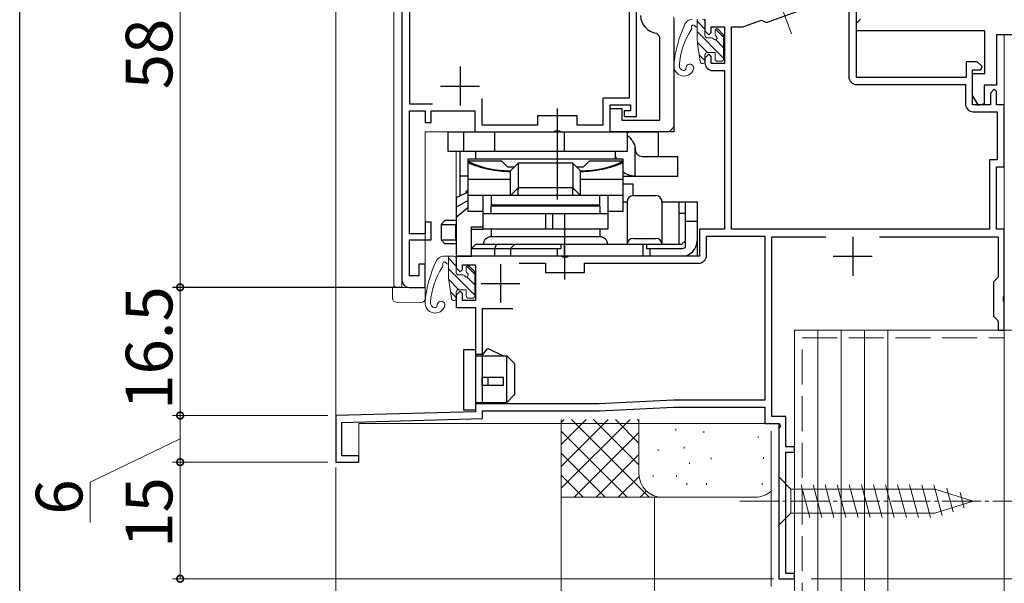
# Model space of a CAD drawing. Extents: x -1 to 990, y 0 to 1603.
# Drawn here: x 0 to 127, y 142 to 214 of the extents above; entities that cross this region are included whole.
import ezdxf

# ---------------------------------------------------------------- set-up
doc = ezdxf.new("R2010")
doc.units = 0
doc.linetypes.add('YCENTER_1', pattern=[13, 10, -1, 1, -1])
doc.linetypes.add('YHIDDEN_1', pattern=[4, 3, -1])
for name, color, linetype, lineweight in [('YKK_11', 7, 'CONTINUOUS', 30), ('YKK_12', 2, 'CONTINUOUS', 13), ('YKK_13', 4, 'CONTINUOUS', 13), ('YKK_D', 6, 'CONTINUOUS', 13), ('YSS_K', 3, 'CONTINUOUS', 13)]:
    doc.layers.add(name, color=color, linetype=linetype, lineweight=lineweight)
doc.layers.add('YKK_ZWAK', color=7, linetype='CONTINUOUS')
doc.styles.get("Standard").update_dxf_attribs({"font": 'txt', "bigfont": 'BIGFONT'})

msp = doc.modelspace()

# ---------------------------------------------------------------- linework, layer by layer
at = {"layer": 'YKK_11', "color": 0, "linetype": 'ByBlock', "lineweight": -2, "ltscale": 0.5}
for p, q in [((107.64, 206.66), (107.64, 242.16)), ((49.14, 236.66), (49.14, 180.66)), ((50.14, 219.26), (50.14, 203.26)), ((79.34, 201.66), (79.34, 218.66)), ((96.06, 213.74), (100.76, 215.45)), ((106.64, 216.26), (106.64, 206.76)), ((78.44, 204.06), (78.44, 215.06)), ((84.14, 214.16), (84.14, 199.66)), ((88.14, 214.16), (88.14, 212.66)), ((93.02, 213.16), (95.42, 214.04)), ((95.42, 214.04), (96.06, 213.74)), ((107.64, 213.66), (108.14, 214.16)), ((88.94, 212.46), (88.94, 213.16)), ((88.94, 213.16), (90.64, 213.16)), ((90.64, 213.16), (90.64, 208.46)), ((91.54, 187.16), (91.54, 213.16)), ((91.54, 213.16), (93.02, 213.16)), ((107.64, 212.66), (107.64, 213.66)), ((82.34, 211.88), (81.89, 212.38)), ((82.34, 201.16), (82.34, 211.88)), ((88.14, 212.66), (88.64, 212.16)), ((88.64, 212.16), (88.94, 212.46)), ((124.14, 212.66), (107.64, 212.66)), ((124.14, 207.16), (124.14, 212.66)), ((140.13, 212.16), (125.64, 212.16)), ((125.64, 212.16), (125.64, 205.66)), ((88.64, 209.66), (88.14, 209.16)), ((88.14, 209.16), (88.14, 208.56)), ((88.94, 209.36), (88.64, 209.66)), ((88.94, 208.46), (88.94, 209.36)), ((90.64, 208.46), (88.94, 208.46)), ((123.14, 208.66), (121.74, 208.66)), ((121.74, 208.66), (121.74, 206.66)), ((123.77, 208.06), (123.14, 208.66)), ((123.62, 207.66), (123.77, 208.06)), ((89.14, 207.56), (90.64, 207.56)), ((90.64, 207.56), (90.64, 187.16)), ((121.74, 206.66), (107.64, 206.66)), ((122.54, 203.16), (122.54, 207.66)), ((122.54, 207.66), (123.62, 207.66)), ((122.54, 204.36), (122.54, 207.16)), ((122.54, 207.16), (124.14, 207.16)), ((107.64, 205.76), (121.64, 205.76)), ((121.64, 205.76), (121.64, 203.26)), ((125.64, 205.66), (124.04, 205.66)), ((124.04, 205.66), (124.04, 203.28)), ((125.34, 205.16), (124.84, 204.66)), ((125.64, 204.86), (125.34, 205.16)), ((59.44, 203.94), (59.44, 200.56)), ((75.04, 200.56), (75.04, 204.06)), ((75.04, 204.06), (78.44, 204.06)), ((123.3, 203.08), (122.54, 204.36)), ((124.84, 204.66), (124.84, 203.16)), ((125.64, 203.16), (125.64, 204.86)), ((50.14, 203.26), (53.08, 203.26)), ((75.94, 199.66), (75.94, 203.16)), ((75.94, 203.16), (78.54, 203.16)), ((75.94, 199.66), (75.94, 202.66)), ((75.94, 202.66), (77.44, 202.66)), ((77.44, 202.66), (77.44, 201.16)), ((78.54, 203.16), (78.54, 202.36)), ((124.84, 203.16), (122.54, 203.16)), ((124.04, 203.28), (123.3, 203.08)), ((126.64, 203.16), (125.64, 203.16)), ((126.64, 195.16), (126.64, 203.16)), ((50.14, 186.56), (50.14, 202.36)), ((50.14, 202.36), (52.14, 202.36)), ((52.14, 202.36), (52.14, 200.86)), ((52.94, 200.86), (52.94, 202.36)), ((52.94, 202.36), (58.54, 202.36)), ((58.54, 202.36), (58.54, 199.66)), ((66.64, 200.56), (66.64, 201.76)), ((66.64, 201.76), (71.64, 201.76)), ((71.64, 201.76), (71.64, 200.56)), ((78.54, 202.36), (77.74, 202.36)), ((77.74, 202.36), (77.74, 201.66)), ((77.74, 201.66), (79.34, 201.66)), ((122.64, 202.26), (125.74, 202.26)), ((125.74, 202.26), (125.74, 196.06)), ((52.14, 200.86), (52.94, 200.86)), ((59.44, 200.56), (66.64, 200.56)), ((71.64, 200.56), (75.04, 200.56)), ((77.44, 201.16), (82.34, 201.16)), ((58.54, 199.66), (68.68, 199.66)), ((68.68, 199.66), (68.86, 199.78)), ((68.86, 199.78), (69.41, 199.78)), ((69.41, 199.78), (69.59, 199.66)), ((69.59, 199.66), (75.94, 199.66)), ((84.14, 199.66), (75.94, 199.66)), ((125.74, 196.06), (124.74, 196.06)), ((124.74, 196.06), (124.74, 187.16)), ((125.64, 187.16), (125.64, 195.16)), ((125.64, 195.16), (126.64, 195.16)), ((52.94, 188.06), (52.14, 188.06)), ((52.14, 188.06), (52.14, 186.56)), ((52.94, 185.76), (52.94, 188.06)), ((52.14, 186.56), (50.14, 186.56)), ((90.64, 187.16), (87.44, 187.16)), ((87.44, 187.16), (87.44, 183.66)), ((88.34, 183.76), (88.34, 186.26)), ((88.34, 186.26), (95.84, 186.26)), ((124.74, 187.16), (91.54, 187.16)), ((124.74, 187.16), (91.54, 187.16)), ((95.84, 186.26), (95.84, 165.16)), ((96.74, 163.06), (96.74, 186.16)), ((96.74, 186.16), (103.68, 186.16)), ((110.6, 186.16), (125.84, 186.16)), ((126.64, 187.16), (125.64, 187.16)), ((125.84, 186.16), (125.84, 180.96)), ((126.64, 178.62), (126.64, 187.16)), ((50.14, 181.16), (50.14, 185.76)), ((50.14, 185.76), (52.94, 185.76)), ((69.68, 183.66), (56.14, 183.66)), ((56.14, 183.66), (56.14, 182.16)), ((69.86, 183.54), (69.68, 183.66)), ((70.59, 183.66), (70.41, 183.54)), ((87.44, 183.66), (70.59, 183.66)), ((52.14, 182.66), (51.34, 182.66)), ((51.34, 182.66), (51.34, 181.16)), ((52.14, 179.66), (52.14, 182.66)), ((56.94, 181.96), (56.94, 182.56)), ((56.94, 182.56), (58.64, 182.56)), ((58.64, 182.56), (58.64, 177.96)), ((64.24, 182.76), (67.64, 182.76)), ((64.24, 182.76), (67.64, 182.76)), ((67.64, 182.76), (67.64, 181.56)), ((70.41, 183.54), (69.86, 183.54)), ((72.64, 181.56), (72.64, 182.76)), ((72.64, 182.76), (87.34, 182.76)), ((51.34, 181.16), (50.14, 181.16)), ((56.14, 182.16), (56.64, 181.66)), ((56.64, 181.66), (56.94, 181.96)), ((67.64, 181.56), (72.64, 181.56)), ((125.54, 180.66), (125.24, 180.36)), ((125.24, 180.36), (125.24, 175.96)), ((125.84, 180.96), (125.54, 180.66)), ((50.14, 179.66), (52.14, 179.66)), ((56.64, 179.16), (56.14, 178.66)), ((56.14, 178.66), (56.14, 177.06)), ((56.94, 178.86), (56.64, 179.16)), ((56.94, 177.96), (56.94, 178.86)), ((126.52, 178.44), (126.64, 178.62)), ((58.64, 177.96), (56.94, 177.96)), ((126.52, 177.89), (126.52, 178.44)), ((126.64, 177.71), (126.52, 177.89)), ((126.64, 174.16), (126.64, 177.71)), ((56.14, 177.06), (58.64, 177.06)), ((58.64, 177.06), (58.64, 163.66)), ((59.54, 164.66), (59.54, 176.96)), ((59.54, 176.96), (63.44, 176.96)), ((125.24, 175.96), (125.54, 175.66)), ((125.54, 175.66), (125.84, 175.36)), ((125.84, 175.36), (125.84, 174.16)), ((125.84, 174.16), (126.64, 174.16)), ((74.54, 164.66), (59.54, 164.66)), ((84.08, 165.16), (74.54, 164.66)), ((95.84, 165.16), (84.08, 165.16)), ((58.64, 163.66), (40.64, 163.16)), ((59.54, 162.79), (59.54, 163.76)), ((59.54, 163.76), (74.56, 163.76)), ((74.56, 163.76), (84.1, 164.26)), ((84.1, 164.26), (95.84, 164.26)), ((95.84, 164.26), (95.84, 162.16)), ((40.64, 163.16), (40.64, 157.16)), ((41.44, 162.29), (59.54, 162.79)), ((41.44, 157.96), (41.44, 162.29)), ((95.84, 162.16), (97.66, 162.16)), ((98.54, 163.06), (96.74, 163.06)), ((97.66, 162.16), (97.86, 161.82)), ((98.54, 159.16), (98.54, 163.06)), ((97.86, 161.82), (97.64, 161.44)), ((97.64, 161.44), (97.64, 142.16)), ((99.64, 159.16), (98.54, 159.16)), ((98.54, 142.86), (98.54, 158.46)), ((98.54, 158.46), (99.64, 158.46)), ((99.64, 158.46), (99.64, 159.16)), ((40.64, 157.16), (43.64, 157.16)), ((43.64, 157.96), (41.44, 157.96)), ((43.64, 157.16), (43.64, 157.96)), ((97.64, 142.16), (99.64, 142.16)), ((99.64, 142.86), (98.54, 142.86)), ((99.64, 142.16), (99.64, 142.86))]:
    msp.add_line(p, q, dxfattribs=at)
at = {"layer": 'YKK_11', "color": 2, "ltscale": 0.5}
for p, q in [((56.64, 208.06), (56.64, 203.06)), ((54.14, 205.56), (59.14, 205.56)), ((107.14, 186.16), (107.14, 181.16)), ((104.64, 183.66), (109.64, 183.66)), ((61.84, 182.66), (61.84, 177.66)), ((59.34, 180.16), (64.34, 180.16))]:
    msp.add_line(p, q, dxfattribs=at)
at = {"layer": 'YKK_11', "color": 0, "linetype": 'ByBlock', "lineweight": -2, "ltscale": 0.5}
for centre, radius, start, end in [((82.14, 214.66), 2.3, 180, 263.8494), ((89.14, 208.56), 1, 180, 270), ((107.64, 206.76), 1, 180, 270), ((122.64, 203.26), 1, 180, 270), ((87.34, 183.76), 1, 270, 360), ((50.14, 180.66), 1, 180, 270)]:
    msp.add_arc(centre, radius, start, end, dxfattribs=at)
at = {"layer": 'YKK_12'}
for p, q in [((40.64, 350.53), (40.64, 157.16)), ((48.14, 350.53), (48.14, 179.86)), ((49.14, 179.66), (49.14, 237.66)), ((84.14, 200.66), (84.14, 214.46)), ((126.64, 212.16), (126.64, 174.16)), ((52.14, 179.66), (52.14, 199.66)), ((83.14, 199.66), (52.14, 199.66)), ((56.14, 197.16), (56.14, 191.17)), ((59.64, 183.66), (56.14, 183.66)), ((48.34, 179.66), (48.14, 179.86)), ((52.14, 179.66), (48.34, 179.66)), ((48.34, 179.66), (52.14, 179.66)), ((99.64, 142.16), (99.64, 174.16)), ((99.64, 174.16), (126.64, 174.16)), ((43.64, 157.16), (43.64, 162.16)), ((43.64, 162.16), (97.64, 162.16)), ((97.64, 162.16), (97.64, 142.16)), ((40.64, 157.16), (43.64, 157.16)), ((99.64, 142.16), (97.64, 142.16))]:
    msp.add_line(p, q, dxfattribs=at)
msp.add_arc((83.14, 200.66), 1, 270, 0, dxfattribs=at)
at = {"layer": 'YKK_13', "linetype": 'YCENTER_1', "ltscale": 0.5}
for p, q in [((95.93, 221.38), (99.25, 212.27)), ((92.64, 152.16), (127.64, 152.16))]:
    msp.add_line(p, q, dxfattribs=at)
at = {"layer": 'YKK_13', "linetype": 'Continuous', "ltscale": 0.5}
for p, q in [((87.14, 211.83), (87.14, 214.16)), ((88.14, 212.06), (88.14, 213.86)), ((89.44, 212.76), (89.44, 212.23)), ((89.78, 212.91), (90.45, 212.24)), ((88.44, 211.76), (88.98, 211.76)), ((90.54, 212.02), (90.54, 209.06)), ((88.44, 209.86), (89.44, 209.86)), ((89.44, 209.86), (89.44, 209.06)), ((89.74, 208.76), (90.24, 208.76)), ((55.84, 183.66), (54.51, 183.66)), ((55.14, 181.33), (55.14, 183.66)), ((56.14, 181.56), (56.14, 183.36)), ((57.78, 182.41), (58.45, 181.74)), ((56.44, 181.26), (56.98, 181.26)), ((57.44, 182.26), (57.44, 181.73)), ((58.54, 181.52), (58.54, 178.56)), ((56.44, 179.36), (57.44, 179.36)), ((57.44, 179.36), (57.44, 178.56)), ((57.74, 178.26), (58.24, 178.26)), ((97.64, 155.26), (97.64, 149.06)), ((97.64, 155.26), (99.19, 153.71)), ((117.72, 153.71), (99.19, 153.71)), ((99.19, 153.71), (99.19, 150.61)), ((101.61, 150.06), (100.49, 154.26)), ((103.17, 150.06), (102.04, 154.26)), ((104.72, 150.06), (103.59, 154.26)), ((106.27, 150.06), (105.15, 154.26)), ((107.82, 150.06), (106.7, 154.26)), ((109.38, 150.06), (108.25, 154.26)), ((110.93, 150.06), (109.8, 154.26)), ((112.48, 150.06), (111.36, 154.26)), ((114.04, 150.06), (112.91, 154.26)), ((115.59, 150.06), (114.46, 154.26)), ((117.14, 150.06), (116.02, 154.26)), ((118.63, 150.32), (117.57, 154.26)), ((122.64, 152.16), (117.72, 153.71)), ((120.06, 150.77), (119.24, 153.81)), ((121.49, 151.23), (120.94, 153.28)), ((122.64, 152.16), (117.72, 150.61)), ((97.64, 149.06), (99.19, 150.61)), ((99.19, 150.61), (117.72, 150.61))]:
    msp.add_line(p, q, dxfattribs=at)
at = {"layer": 'YKK_13'}
for p, q in [((87.14, 213.16), (87.1, 213.16)), ((87.14, 213.9), (88.14, 212.9)), ((89.49, 212.9), (90.54, 211.85)), ((87.14, 212.56), (90.54, 209.16)), ((89.51, 211.53), (90.54, 210.5)), ((87.18, 211.16), (88.48, 209.86)), ((87.19, 211.1), (87.54, 208.72)), ((87.41, 209.59), (88.14, 208.86)), ((88.14, 209.56), (88.14, 208.76)), ((55.14, 182.66), (55.1, 182.66)), ((55.14, 183.4), (56.14, 182.4)), ((57.49, 182.4), (58.54, 181.35)), ((55.14, 182.06), (58.54, 178.66)), ((55.18, 180.66), (56.48, 179.36)), ((55.19, 180.6), (55.54, 178.22)), ((57.51, 181.03), (58.54, 180)), ((47.94, 178.75), (47.94, 179.66)), ((47.94, 179.66), (48.42, 179.66)), ((47.94, 178.25), (47.94, 178.75)), ((50.84, 179.66), (48.42, 179.66)), ((51.17, 179.66), (50.84, 179.66)), ((51.17, 179.66), (52.14, 179.66)), ((52.14, 179.66), (52.14, 178.19)), ((55.41, 179.09), (56.14, 178.36)), ((56.14, 179.06), (56.14, 178.26)), ((50.84, 177.66), (48.42, 177.75)), ((51.65, 177.69), (50.84, 177.66))]:
    msp.add_line(p, q, dxfattribs=at)
at = {"layer": 'YKK_13', "linetype": 'ByBlock', "lineweight": -2, "ltscale": 0.5}
for p, q in [((69.13, 202.66), (69.13, 190.96)), ((70.13, 180.66), (70.13, 189.16)), ((57.14, 163.86), (57.14, 171.66)), ((57.14, 171.66), (58.64, 171.66)), ((58.64, 171.66), (58.64, 163.86)), ((58.64, 171.06), (59.6, 171.06)), ((59.6, 171.06), (60.19, 171.78)), ((60.19, 171.78), (62.24, 170.86)), ((58.64, 170.86), (62.64, 170.86)), ((62.64, 170.86), (63.64, 169.86)), ((62.64, 164.86), (62.64, 170.86)), ((63.64, 169.86), (63.64, 165.86)), ((62.24, 168.06), (59.44, 168.06)), ((59.44, 168.06), (59.44, 167.06)), ((60.19, 168.06), (60.19, 167.06)), ((62.24, 167.06), (62.24, 168.06)), ((59.44, 167.06), (62.24, 167.06)), ((58.64, 164.86), (62.64, 164.86)), ((61.89, 164.66), (58.64, 164.66)), ((62.64, 164.86), (61.89, 164.66)), ((63.64, 165.86), (62.64, 164.86)), ((58.64, 163.86), (57.14, 163.86))]:
    msp.add_line(p, q, dxfattribs=at)
at = {"layer": 'YKK_13', "linetype": 'ByBlock', "lineweight": -2}
for p, q in [((55.13, 197.16), (55.13, 199.66)), ((55.13, 199.66), (82.13, 199.66)), ((57.13, 197.16), (57.13, 199.66)), ((61.13, 197.16), (61.13, 199.66)), ((69.17, 197.16), (69.17, 199.66)), ((70.09, 197.16), (70.09, 199.66)), ((78.13, 199.66), (78.13, 197.16)), ((78.13, 199.57), (78.62, 199.66)), ((82.13, 199.66), (82.13, 197.38)), ((79.15, 193.96), (79.15, 197.63)), ((78.13, 197.16), (55.13, 197.16)), ((56.65, 191.42), (56.65, 197.16)), ((58.63, 197.16), (58.63, 196.16)), ((76.63, 196.16), (76.63, 197.16)), ((84.63, 196.46), (80.09, 196.46)), ((82.13, 197.38), (82.13, 196.46)), ((84.63, 193.96), (84.63, 196.46)), ((77.63, 196.16), (57.63, 196.16)), ((57.63, 196.16), (57.63, 189.46)), ((57.63, 195.96), (61.96, 195.96)), ((61.96, 195.96), (62.76, 195.16)), ((62.76, 195.16), (63.63, 195.16)), ((63.13, 194.66), (64.13, 195.66)), ((64.13, 195.66), (64.13, 192.59)), ((71.13, 195.66), (64.13, 195.66)), ((72.13, 194.66), (71.13, 195.66)), ((71.13, 195.66), (71.13, 192.59)), ((71.63, 195.16), (72.5, 195.16)), ((72.5, 195.16), (73.3, 195.96)), ((73.3, 195.96), (77.63, 195.96)), ((77.63, 189.46), (77.63, 196.16)), ((57.63, 193.96), (56.65, 193.96)), ((63.13, 191.59), (63.13, 194.66)), ((72.13, 191.59), (72.13, 194.66)), ((77.63, 193.96), (84.63, 193.96)), ((63.13, 193.52), (57.63, 193.52)), ((77.63, 193.52), (72.13, 193.52)), ((77.63, 192.96), (78.84, 192.96)), ((78.84, 192.96), (78.84, 191.46)), ((57.63, 191.91), (56.13, 191.16)), ((57.36, 191.85), (57.33, 191.76)), ((57.4, 191.97), (57.36, 191.85)), ((57.45, 192.04), (57.4, 191.97)), ((57.5, 192.06), (57.45, 192.04)), ((57.63, 192.06), (57.5, 192.06)), ((63.13, 191.46), (57.63, 191.46)), ((59.63, 187.16), (59.63, 191.46)), ((74.63, 191.46), (60.63, 191.46)), ((60.63, 191.46), (60.63, 190.26)), ((64.13, 192.46), (63.13, 191.46)), ((71.13, 192.46), (64.13, 192.46)), ((64.13, 192.46), (64.13, 192.46)), ((64.13, 191.46), (64.13, 192.2)), ((71.14, 192.46), (71.13, 192.46)), ((71.13, 191.46), (71.13, 192.2)), ((72.13, 191.46), (71.14, 192.46)), ((77.63, 191.46), (72.13, 191.46)), ((74.63, 190.26), (74.63, 191.46)), ((75.63, 191.46), (75.63, 187.16)), ((78.93, 191.46), (81.83, 191.46)), ((56.13, 191.16), (56.13, 183.66)), ((56.13, 189.96), (57.63, 190.83)), ((60.63, 190.26), (74.63, 190.26)), ((60.63, 189.16), (60.63, 190.16)), ((60.63, 190.16), (74.63, 190.16)), ((74.63, 190.16), (74.63, 189.16)), ((77.63, 190.66), (78.13, 190.66)), ((78.13, 190.66), (78.13, 185.16)), ((82.63, 190.66), (87.13, 190.66)), ((82.63, 185.16), (82.63, 190.66)), ((84.83, 185.16), (84.83, 190.66)), ((85.63, 184.8), (85.63, 190.66)), ((87.13, 190.66), (87.13, 185.66)), ((57.63, 189.91), (56.13, 188.66)), ((57.63, 189.46), (59.63, 189.46)), ((59.63, 189.16), (75.63, 189.16)), ((67.67, 187.16), (67.67, 189.16)), ((68.57, 187.16), (68.57, 189.16)), ((75.63, 189.46), (76.17, 189.46)), ((76.17, 189.46), (77.63, 189.46)), ((85.13, 189.16), (84.83, 189.16)), ((85.63, 189.16), (85.13, 189.16)), ((54.7, 188.26), (54.2, 187.76)), ((54.2, 187.76), (54.2, 185.76)), ((54.2, 187.76), (56.13, 187.76)), ((56.13, 188.26), (54.7, 188.26)), ((56.1, 187.76), (56.13, 187.79)), ((56.1, 185.76), (56.1, 187.76)), ((58.13, 183.66), (58.13, 187.46)), ((58.13, 187.46), (59.63, 187.46)), ((85.63, 188.16), (87.13, 188.16)), ((58.13, 187.16), (59.63, 187.16)), ((75.63, 187.16), (59.63, 187.16)), ((60.63, 187.16), (60.63, 186.16)), ((74.63, 186.16), (60.63, 186.16)), ((74.63, 187.16), (74.63, 186.16)), ((54.7, 185.26), (54.2, 185.76)), ((54.2, 185.76), (56.13, 185.76)), ((56.13, 185.26), (54.7, 185.26)), ((56.13, 185.74), (56.1, 185.76)), ((58.63, 185.16), (58.13, 184.66)), ((85.13, 185.16), (58.63, 185.16)), ((61.13, 184.66), (61.34, 185.16)), ((63.63, 185.16), (63.13, 184.66)), ((69.63, 184.66), (69.63, 185.16)), ((70.09, 183.66), (70.09, 185.16)), ((78.93, 185.96), (81.83, 185.96)), ((80.17, 183.66), (80.17, 185.16)), ((80.63, 185.16), (80.63, 184.66)), ((85.63, 185.66), (85.13, 185.16)), ((87.13, 185.66), (87.13, 183.66)), ((56.13, 183.66), (58.13, 183.66)), ((58.13, 184.66), (69.63, 184.66)), ((85.13, 183.66), (58.13, 183.66)), ((61.13, 183.66), (61.13, 184.66)), ((63.13, 184.66), (63.13, 183.66)), ((69.17, 183.66), (69.17, 184.66)), ((80.63, 184.66), (85.13, 184.66)), ((81.09, 183.66), (81.09, 184.66)), ((87.13, 183.66), (85.13, 183.66))]:
    msp.add_line(p, q, dxfattribs=at)
at = {"layer": 'YKK_13'}
for centre, radius, start, end in [((86.51, 213.16), 1, 90, 153.974), ((99.09, 207.02), 15, 153.974, 175.2944), ((94.12, 207.64), 9.3, 146.3878, 176.6999), ((86.13, 212.96), 0.3, 326.3878, 21.9453), ((86.64, 213.16), 0.25, 33.0557, 201.9453), ((87.1, 213.46), 0.3, 213.0557, 270), ((92.14, 211.83), 5, 180, 188.3559), ((88.44, 209.56), 0.3, 90, 180), ((85.44, 208.15), 1.3, 175.2944, 340.9932), ((85.44, 208.15), 0.6, 176.6999, 261.8001), ((85.39, 207.85), 0.3, 261.8001, 2.607), ((86.19, 207.88), 0.5, 340.9932, 182.607), ((87.84, 208.76), 0.3, 188.3559, 360), ((54.51, 182.66), 1, 90, 153.974), ((67.09, 176.52), 15, 153.974, 175.2944), ((54.13, 182.46), 0.3, 326.3878, 21.9453), ((54.64, 182.66), 0.25, 33.0557, 201.9453), ((55.1, 182.96), 0.3, 213.0557, 270), ((62.12, 177.14), 9.3, 146.3878, 176.6999), ((60.14, 181.33), 5, 180, 188.3559), ((56.44, 179.06), 0.3, 90, 180), ((48.44, 178.25), 0.5, 180, 268), ((51.64, 178.19), 0.5, 272, 0), ((53.44, 177.65), 1.3, 175.2944, 340.9932), ((53.44, 177.65), 0.6, 176.6999, 261.8001), ((53.39, 177.35), 0.3, 261.8001, 2.607), ((54.19, 177.38), 0.5, 340.9932, 182.607), ((55.84, 178.26), 0.3, 188.3559, 360)]:
    msp.add_arc(centre, radius, start, end, dxfattribs=at)
at = {"layer": 'YKK_13', "linetype": 'Continuous', "ltscale": 0.5}
for centre, radius, start, end in [((87.84, 213.86), 0.3, 0, 90), ((89.64, 212.76), 0.2, 45, 180), ((88.44, 212.06), 0.3, 180, 270), ((88.98, 211.46), 0.3, 33.0557, 90), ((89.44, 211.76), 0.25, 213.0557, 56.9443), ((89.74, 212.23), 0.3, 180, 236.9443), ((90.24, 212.02), 0.3, 0, 45), ((89.74, 209.06), 0.3, 180, 270), ((90.24, 209.06), 0.3, 270, 0), ((55.84, 183.36), 0.3, 0, 90), ((57.64, 182.26), 0.2, 45, 180), ((56.44, 181.56), 0.3, 180, 270), ((56.98, 180.96), 0.3, 33.0557, 90), ((57.44, 181.26), 0.25, 213.0557, 56.9443), ((57.74, 181.73), 0.3, 180, 236.9443), ((58.24, 181.52), 0.3, 0, 45), ((57.74, 178.56), 0.3, 180, 270), ((58.24, 178.56), 0.3, 270, 0)]:
    msp.add_arc(centre, radius, start, end, dxfattribs=at)
at = {"layer": 'YKK_13', "linetype": 'ByBlock', "lineweight": -2}
for centre, radius, start, end in [((63.13, 207.66), 13, 244.971, 270), ((72.13, 207.66), 13, 270, 295.029), ((78.93, 190.66), 0.8, 90, 180), ((81.83, 190.66), 0.8, 0, 90), ((60.63, 185.16), 1, 90, 180), ((74.63, 185.16), 1, 0, 90), ((78.93, 185.16), 0.8, 90, 180), ((81.83, 185.16), 0.8, 0, 90), ((85.13, 185.66), 2, 270, 0), ((85.13, 185.66), 1, 270, 300)]:
    msp.add_arc(centre, radius, start, end, dxfattribs=at)
at = {"layer": 'YKK_13', "linetype": 'ByBlock', "lineweight": -2, "extrusion": (0, 0, -1)}
for centre, major_axis, ratio, start_param, end_param in [((76.68, 197.16), (-2.52, 0), 0.992546, 2.187111, 2.95613), ((76.92, 197.16), (0, 2.5), 0.907845, 1.385334, 1.484977), ((80.09, 197.46), (0, 1), 0.907845, 3.141593, 4.626569), ((79.18, 196.46), (2.52, 0), 0.992361, 1.583173, 2.233934)]:
    msp.add_ellipse(centre, major_axis=major_axis, ratio=ratio, start_param=start_param, end_param=end_param, dxfattribs=at)
at = {"layer": 'YKK_13', "linetype": 'ByBlock', "lineweight": -2}
for centre, major_axis, ratio, start_param, end_param in [((66.13, 194.46), (1.97, 1.97), 0.176327, 2.967062, 3.018497), ((69.13, 194.46), (-1.97, 1.97), 0.176327, 3.264688, 3.316123), ((65.13, 193.46), (1.97, 1.97), 0.176327, 2.967062, 3.018497), ((64.96, 190.46), (-0.83, 2), 0.093899, 0.038875, 0.406975), ((62.13, 190.46), (1.93, 1.93), 0.267949, 6.021386, 6.099135), ((73.13, 190.46), (-1.93, 1.93), 0.267949, 0.18405, 0.261799), ((70.3, 190.46), (0.83, 2), 0.093899, -0.406975, -0.038875), ((70.13, 193.46), (-1.97, 1.97), 0.176327, 3.264688, 3.316123)]:
    msp.add_ellipse(centre, major_axis=major_axis, ratio=ratio, start_param=start_param, end_param=end_param, dxfattribs=at)
for points in [[(76.63, 196.51), (76.66, 196.43), (76.68, 196.34), (76.69, 196.25)], [(63.13, 194.54), (62.66, 194.54), (61.71, 194.59), (60.31, 194.81), (58.94, 195.17), (58.06, 195.5), (57.63, 195.69)], [(77.63, 195.69), (77.2, 195.5), (76.32, 195.17), (74.95, 194.81), (73.55, 194.59), (72.6, 194.54), (72.13, 194.54)], [(76.69, 196.16), (76.69, 196.19), (76.69, 196.22), (76.69, 196.25)], [(64.13, 192.55), (64.14, 192.5), (64.14, 192.48), (64.13, 192.47)], [(71.13, 192.55), (71.12, 192.5), (71.12, 192.48), (71.13, 192.47)]]:
    msp.add_open_spline(points, degree=3, dxfattribs=at)
at = {"layer": 'YKK_D'}
for p, q in [((20.64, 179.66), (20.64, 237.66)), ((49.14, 179.67), (19.64, 179.67)), ((49.14, 179.66), (19.64, 179.66)), ((20.64, 179.67), (20.64, 163.17)), ((39.64, 163.17), (19.64, 163.17)), ((39.64, 163.17), (19.64, 163.17)), ((20.64, 163.17), (20.64, 157.17)), ((20.64, 160.17), (9.07, 154.61)), ((39.64, 157.17), (19.64, 157.17)), ((39.64, 157.17), (19.64, 157.17)), ((20.64, 157.17), (20.64, 142.17)), ((9.07, 154.61), (9.07, 149.41)), ((96.94, 142.17), (19.64, 142.17))]:
    msp.add_line(p, q, dxfattribs=at)
at = {"layer": 'YKK_D', "ltscale": 1.5}
for p, q in [((126.63, 175.21), (126.63, 116.87)), ((40.64, 156.47), (40.64, 116.87)), ((101.79, 142.17), (305.64, 142.17))]:
    msp.add_line(p, q, dxfattribs=at)
at = {"layer": 'YKK_D', "linetype": 'ByBlock', "const_width": 0.85}
for points in [[(20.64, 179.77, 1), (20.64, 179.56, 1)], [(20.64, 179.56, 1), (20.64, 179.77, 1)], [(20.64, 163.06, 1), (20.64, 163.27, 1)], [(20.64, 163.27, 1), (20.64, 163.06, 1)], [(20.64, 157.06, 1), (20.64, 157.27, 1)], [(20.64, 157.27, 1), (20.64, 157.06, 1)], [(20.64, 142.27, 1), (20.64, 142.06, 1)]]:
    msp.add_lwpolyline(points, format="xyb", close=True, dxfattribs=at)
at = {"layer": 'YKK_ZWAK'}
msp.add_line((0, 0), (0, 1560), dxfattribs=at)
at = {"layer": 'YSS_K', "linetype": 'Continuous', "ltscale": 1.5}
for p, q in [((111.64, 174.16), (99.64, 174.16)), ((99.64, 174.16), (99.64, 29.16)), ((102.64, 29.16), (102.64, 174.16)), ((105.64, 29.16), (105.64, 174.16)), ((108.64, 174.16), (108.64, 29.16)), ((111.64, 29.16), (111.64, 174.16)), ((69.64, 153.81), (78.5, 162.67)), ((69.64, 162.29), (70.01, 162.67)), ((69.64, 152.66), (69.64, 162.66)), ((69.64, 156.63), (75.67, 162.66)), ((69.64, 159.46), (72.84, 162.66)), ((70.95, 162.66), (80.95, 152.66)), ((73.78, 162.66), (79.64, 156.81)), ((76.61, 162.66), (79.64, 159.63)), ((79.44, 162.66), (79.64, 162.46)), ((79.64, 155.66), (79.64, 162.66)), ((69.64, 161.15), (78.12, 152.66)), ((71.32, 152.66), (79.64, 160.98)), ((84.39, 161.45), (84.39, 161.25)), ((87.99, 161.14), (87.99, 160.94)), ((97.64, 155.66), (97.64, 161.14)), ((94.99, 160.48), (94.99, 160.28)), ((69.64, 158.32), (75.3, 152.66)), ((82.13, 158.81), (82.13, 158.61)), ((85.48, 159.14), (85.48, 158.94)), ((74.15, 152.66), (79.64, 158.15)), ((86.14, 157.14), (86.14, 156.94)), ((88.93, 157.74), (88.93, 157.54)), ((95.66, 157.81), (95.66, 157.61)), ((69.64, 155.49), (72.47, 152.66)), ((76.98, 152.66), (79.66, 155.34)), ((81.47, 155.47), (81.47, 155.27)), ((84.48, 155.47), (84.48, 155.27)), ((79.81, 152.66), (80.6, 153.46)), ((85.81, 154.47), (85.81, 154.27)), ((88.32, 154.47), (88.32, 154.27)), ((95.49, 154.47), (95.49, 154.27)), ((82.64, 152.66), (69.64, 152.66)), ((94.64, 152.66), (82.64, 152.66))]:
    msp.add_line(p, q, dxfattribs=at)
at = {"layer": 'YSS_K', "color": 0, "linetype": 'Continuous', "ltscale": 1.5}
for p, q in [((216.64, 174.16), (111.64, 174.16)), ((111.64, 174.16), (111.64, 129.16)), ((96.64, 141.16), (96.64, 161.16)), ((69.64, 29.16), (69.64, 152.66)), ((81.64, 152.66), (69.64, 152.66)), ((81.64, 29.16), (81.64, 152.66))]:
    msp.add_line(p, q, dxfattribs=at)
at = {"layer": 'YSS_K', "color": 0, "linetype": 'YHIDDEN_1', "ltscale": 1.5}
for p, q in [((100.64, 29.16), (100.64, 173.16)), ((100.64, 173.16), (126.64, 173.16))]:
    msp.add_line(p, q, dxfattribs=at)
at = {"layer": 'YSS_K', "linetype": 'Continuous', "ltscale": 1.5}
for centre, start, end in [((82.64, 155.66), 180, 270), ((94.64, 155.66), 270, 311.8368)]:
    msp.add_arc(centre, 3, start, end, dxfattribs=at)

# ---------------------------------------------------------------- texts
at = {"layer": 'YKK_D'}
for s, p in [('58', (19.64, 205.14)), ('16.5', (19.64, 163.9)), ('6', (8.07, 150.41)), ('15', (19.64, 146.15))]:
    msp.add_text(s, height=6, rotation=90, dxfattribs=at).set_placement(p)

doc.saveas('drawing.dxf')
